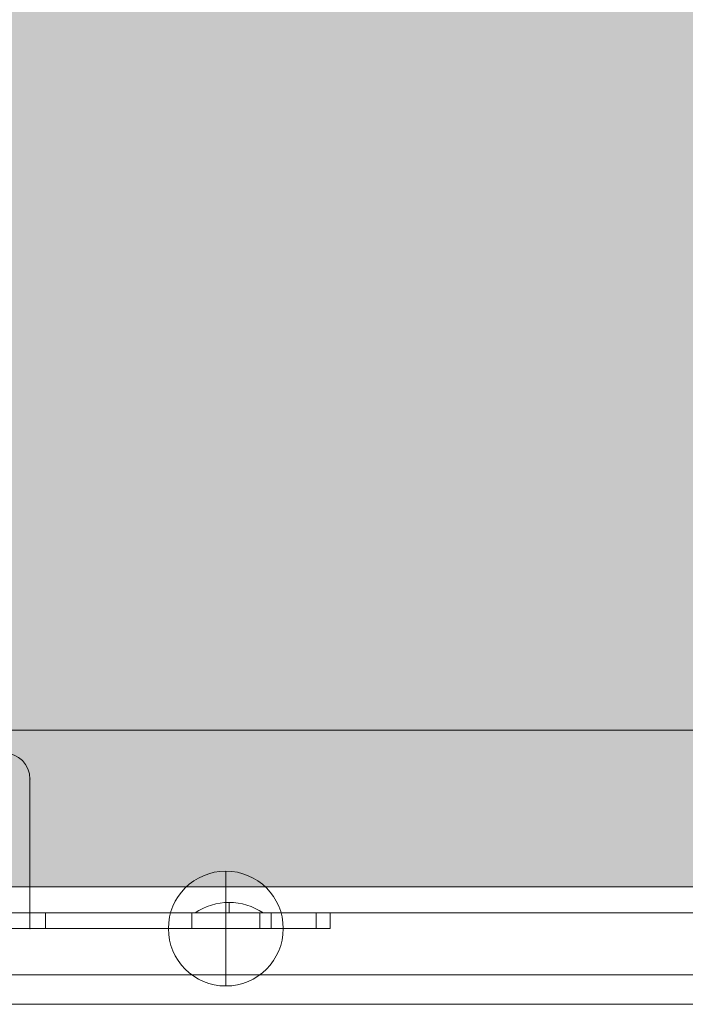
# Model space of a CAD drawing. Units: millimetres. Extents: x -12997 to 3253, y -4967 to 2714.
# Drawn here: x -3661 to -3534, y -403 to -214 of the extents above; entities that cross this region are included whole.
import ezdxf

# ---------------------------------------------------------------- set-up
doc = ezdxf.new("R2010")
doc.units = ezdxf.units.MM
doc.header["$MEASUREMENT"] = 0
for name, color, linetype, lineweight in [('elevate1 - Level 25', 7, 'Continuous', 0), ('elevate1 - Level 26', 7, 'Continuous', 0), ('elevate_[ID]_7_[Material]_Unchanged_[Source]_Support - Level 25', 7, 'Continuous', 0), ('Level 8', 18, 'Continuous', 0)]:
    doc.layers.add(name, color=color, linetype=linetype, lineweight=lineweight)

# ---------------------------------------------------------------- blocks, each defined once
blk = doc.blocks.new('From Smart Solid_266')
at = {"layer": 'elevate_[ID]_7_[Material]_Unchanged_[Source]_Support - Level 25', "color": 250, "linetype": 'Continuous', "lineweight": 13}
for p, q in [((349.9995, 2.5005), (-350.0005, 2.5005)), ((349.9995, -2.4995), (-350.0005, -2.4995))]:
    blk.add_line(p, q, dxfattribs=at)
blk = doc.blocks.new('From Smart Solid_292')
at = {"layer": 'elevate_[ID]_7_[Material]_Unchanged_[Source]_Support - Level 25', "color": 250, "linetype": 'Continuous', "lineweight": 13}
for p, q in [((0, 1), (0, -1)), ((0, -1), (0, 1)), ((-6.5, -1), (6.5, -1))]:
    blk.add_line(p, q, dxfattribs=at)
blk.add_arc((0, -10.56), 11.56, 90, 124.2055, dxfattribs=at)
at = {"layer": 'elevate_[ID]_7_[Material]_Unchanged_[Source]_Support - Level 25', "color": 250, "linetype": 'Continuous', "lineweight": 13, "extrusion": (0, 0, -1)}
blk.add_arc((0, -10.56), 11.56, 90, 124.2055, dxfattribs=at)
blk = doc.blocks.new('From Smart Solid_296')
at = {"layer": 'elevate_[ID]_7_[Material]_Unchanged_[Source]_Support - Level 25', "color": 250, "linetype": 'Continuous', "lineweight": 13}
for p, q in [((349.9995, 2.5005), (-350.0005, 2.5005)), ((349.9995, -2.4995), (-350.0005, -2.4995)), ((-350.0005, -2.4995), (349.9995, -2.4995)), ((-128.5005, -2.4995), (-141.5005, -2.4995))]:
    blk.add_line(p, q, dxfattribs=at)
blk = doc.blocks.new('elevate_4')
at = {"layer": 'elevate_[ID]_7_[Material]_Unchanged_[Source]_Support - Level 25', "linetype": 'Continuous', "lineweight": 13, "extrusion": (0, 0, -1)}
blk.add_hatch(color=250, dxfattribs=at).paths.add_polyline_path([(3865.875, -350), (3865.875, 350), (3835.875, 350), (3835.875, 380), (3135.875, 380), (3135.875, 350), (3105.875, 350), (3105.875, -350), (3135.875, -350), (3135.875, -380), (3835.875, -380), (3835.875, -350)], flags=0)
at = {"layer": 'elevate_[ID]_7_[Material]_Unchanged_[Source]_Support - Level 25', "color": 250, "linetype": 'Continuous', "lineweight": 13, "flags": 128}
for points in [[(-3865.875, -350), (-3865.875, 350), (-3835.875, 350), (-3835.875, 380), (-3135.875, 380), (-3135.875, 350), (-3105.875, 350), (-3105.875, -350), (-3135.875, -350), (-3135.875, -380), (-3835.875, -380), (-3835.875, -350)], [(-3135.875, -380), (-3835.875, -380), (-3835.875, -350), (-3135.875, -350)]]:
    blk.add_lwpolyline(points, close=True, dxfattribs=at)
at = {"layer": 'elevate_[ID]_7_[Material]_Unchanged_[Source]_Support - Level 25', "color": 250, "linetype": 'Continuous', "lineweight": 13, "extrusion": (0, 0, -1)}
blk.add_solid([(3135.875, -380), (3835.875, -380), (3135.875, -350), (3835.875, -350)], dxfattribs=at)
at = {"layer": 'elevate_[ID]_7_[Material]_Unchanged_[Source]_Support - Level 25', "color": 250, "linetype": 'Continuous', "lineweight": 13}
for name, p in [('From Smart Solid_266', (-3485.8745, -382.5005)), ('From Smart Solid_296', (-3485.8745, -382.5005)), ('From Smart Solid_292', (-3620.8745, -384.0005))]:
    blk.add_blockref(name, p, dxfattribs=at)
blk = doc.blocks.new('From Smart Solid_577')
at = {"layer": 'elevate1 - Level 26', "color": 250, "linetype": 'Continuous', "lineweight": 13}
for p, q in [((25, 16.82), (-25, 16.82)), ((25, 16.82), (-25, 16.82)), ((-30, 11.82), (-30, -13.82)), ((-30, 11.82), (-30, -13.82)), ((30, -13.82), (30, 11.82)), ((30, -13.82), (30, 11.82)), ((-87.5, -13.82), (-67.5, -13.82)), ((-87.5, -16.82), (-87.5, -13.82)), ((-84.82, -16.82), (-84.82, -13.82)), ((-84.82, -13.82), (-76.16, -13.82)), ((-76.16, -13.82), (-76.16, -16.82)), ((-76.16, -13.82), (-33, -13.82)), ((-61, -13.82), (-74, -13.82)), ((-74, -16.82), (-74, -13.82)), ((-67.5, -16.82), (-67.5, -13.82)), ((-67.5, -13.82), (67.5, -13.82)), ((-67.5, -16.82), (-67.5, -13.82)), ((-67.5, -16.82), (-67.5, -13.82)), ((-67.5, -16.82), (-67.5, -13.82)), ((-61, -16.82), (-61, -13.82)), ((-33, -13.82), (-30, -13.82)), ((-33, -13.82), (-33, -16.82)), ((-30, -13.82), (-30, -16.82)), ((-30, -13.82), (-30, -16.82)), ((30, -13.82), (-30, -13.82)), ((-30, -13.82), (30, -13.82)), ((30, -13.82), (33, -13.82)), ((30, -13.82), (30, -16.82)), ((30, -16.82), (30, -13.82)), ((33, -13.82), (33, -16.82)), ((33, -13.82), (76.16, -13.82)), ((74, -13.82), (61, -13.82)), ((61, -16.82), (61, -13.82)), ((67.5, -16.82), (67.5, -13.82)), ((67.5, -13.82), (87.5, -13.82)), ((67.5, -16.82), (67.5, -13.82)), ((67.5, -16.82), (67.5, -13.82)), ((74, -16.82), (74, -13.82)), ((76.16, -13.82), (84.82, -13.82)), ((76.16, -13.82), (76.16, -16.82)), ((84.82, -16.82), (84.82, -13.82)), ((87.5, -16.82), (87.5, -13.82)), ((-87.5, -16.82), (-67.5, -16.82)), ((-84.82, -16.82), (-76.16, -16.82)), ((-76.16, -16.82), (-33, -16.82)), ((-61, -16.82), (-74, -16.82)), ((-67.5, -16.82), (67.5, -16.82)), ((-33, -16.82), (-30, -16.82)), ((30, -16.82), (-30, -16.82)), ((30, -16.82), (33, -16.82)), ((76.16, -16.82), (33, -16.82)), ((74, -16.82), (61, -16.82)), ((67.5, -16.82), (87.5, -16.82)), ((76.16, -16.82), (84.82, -16.82))]:
    blk.add_line(p, q, dxfattribs=at)
for centre, start, end in [((-25, 11.82), 90, 180), ((-25, 11.82), 90, 180), ((25, 11.82), 0, 90), ((25, 11.82), 0, 90)]:
    blk.add_arc(centre, 5, start, end, dxfattribs=at)
for p in [(-25, 16.82), (25, 16.82), (-30, 11.82), (30, 11.82), (-30, -13.82), (30, -13.82), (-30, -16.82), (30, -16.82)]:
    blk.add_point(p, dxfattribs=at)
blk = doc.blocks.new('From Smart Solid_599')
at = {"layer": 'elevate1 - Level 26', "color": 253, "linetype": 'Continuous', "lineweight": 13}
for p, q in [((0, 11), (0, -11)), ((-11, 0), (11, 0)), ((11, 0), (-11, 0))]:
    blk.add_line(p, q, dxfattribs=at)
at = {"layer": 'elevate1 - Level 26', "color": 253, "linetype": 'Continuous', "lineweight": 13, "extrusion": (0, 0, -1)}
blk.add_arc((0, 0), 11, 360, 180, dxfattribs=at)
at = {"layer": 'elevate1 - Level 26', "color": 253, "linetype": 'Continuous', "lineweight": 13}
blk.add_arc((0, 0), 11, 180, 0, dxfattribs=at)
blk = doc.blocks.new('From Smart Solid_601')
at = {"layer": 'elevate1 - Level 25', "color": 156, "linetype": 'Continuous', "lineweight": 13}
for p, q in [((265, 66.95), (-265, 66.95)), ((265, 61.31), (-265, 61.31))]:
    blk.add_line(p, q, dxfattribs=at)
blk = doc.blocks.new('elevate1_3')
at = {"layer": 'elevate1 - Level 25', "color": 156, "linetype": 'Continuous', "lineweight": 13}
blk.add_blockref('From Smart Solid_601', (-3486.5005, -463.8275), dxfattribs=at)
at = {"layer": 'elevate1 - Level 26', "color": 250, "linetype": 'Continuous', "lineweight": 13}
blk.add_blockref('From Smart Solid_577', (-3689.0005, -371.178), dxfattribs=at)
at = {"layer": 'elevate1 - Level 26', "color": 253, "linetype": 'Continuous', "lineweight": 13}
blk.add_blockref('From Smart Solid_599', (-3621.5005, -388.0005), dxfattribs=at)

msp = doc.modelspace()

# ---------------------------------------------------------------- block references
at = {"layer": 'Level 8', "color": 7, "linetype": 'Continuous', "lineweight": 0}
for name in ['elevate_4', 'elevate1_3']:
    msp.add_blockref(name, (0, 0), dxfattribs=at)

doc.saveas('drawing.dxf')
